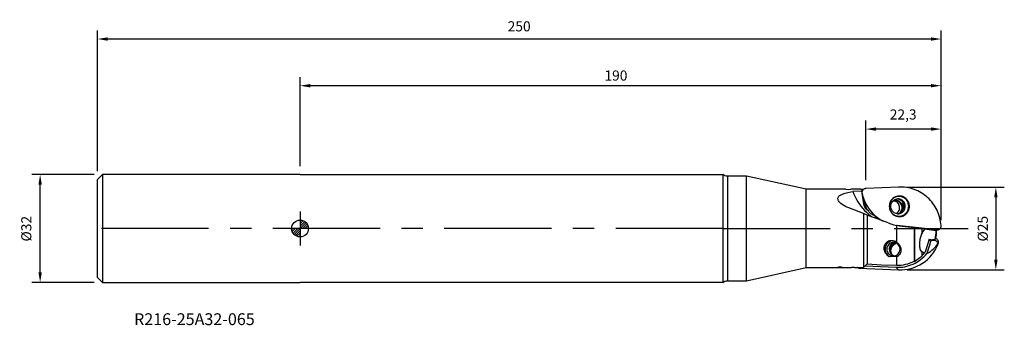
# Model space of a CAD drawing. Units: millimetres. Extents: x -83 to 209, y -29 to 62.
import ezdxf

# ---------------------------------------------------------------- set-up
doc = ezdxf.new("R2010")
doc.units = ezdxf.units.MM
doc.header["$PDMODE"] = 1
doc.linetypes.add('CENTER', pattern=[50.8, 31.75, -6.35, 6.35, -6.35])
doc.layers.get('0').update_dxf_attribs({"linetype": 'CONTINUOUS'})
doc.layers.get('DEFPOINTS').update_dxf_attribs({"linetype": 'CONTINUOUS'})
for name, color, linetype in [('1', 4, 'CONTINUOUS'), ('2', 7, 'CONTINUOUS'), ('5', 7, 'CONTINUOUS'), ('80', 2, 'CENTER'), ('81', 2, 'CENTER'), ('SK1', 4, 'CONTINUOUS'), ('SK2', 7, 'CONTINUOUS'), ('SK6', 5, 'CONTINUOUS')]:
    doc.layers.add(name, color=color, linetype=linetype)
doc.styles.add('SIMPLEX', font='simplex')
doc.styles.add('TDM_STYLE', font='txt')
doc.dimstyles.get("Standard").update_dxf_attribs({"dimtxt": 3, "dimasz": 3, "dimexe": 2.5, "dimexo": 2.5, "dimgap": 1.5, "dimtad": 0, "dimzin": 0, "dimdsep": 46, "dimtxsty": 'TDM_STYLE', "dimcen": -3, "dimdle": 1.25, "dimadec": 0, "dimazin": 0, "dimtfac": 0.75, "dimtofl": 0, "dimtmove": 2, "dimatfit": 3, "dimfxl": 1, "dimtvp": 1.5, "dimtolj": 1, "dimtzin": 0, "dimarcsym": 0})

# ---------------------------------------------------------------- blocks, each defined once
blk = doc.blocks.new('*D0')
at = {"layer": 'DEFPOINTS', "color": 0}
for p in [(167.64, 29.44), (167.64, 11.82), (190, 0)]:
    blk.add_point(p, dxfattribs=at)
at = {"layer": 'SK2', "color": 0, "lineweight": -2}
for p, q in [((167.64, 14.32), (167.64, 31.94)), ((187, 29.44), (170.64, 29.44)), ((190, 2.5), (190, 31.94))]:
    blk.add_line(p, q, dxfattribs=at)
at = {"layer": 'SK2', "color": 0}
for points in [[(170.64, 29.94), (170.64, 28.94), (167.64, 29.44)], [(187, 29.94), (187, 28.94), (190, 29.44)]]:
    blk.add_solid(points, dxfattribs=at)
at = {"layer": 'SK2', "color": 0, "insert": (178.73, 33.77), "char_height": 3, "attachment_point": 5, "style": 'TDM_STYLE'}
blk.add_mtext('\\A1;22,3', dxfattribs=at)
blk = doc.blocks.new('*D1')
at = {"layer": '2', "color": 0, "lineweight": -2}
for p, q in [((0, 18.5), (0, 44.79)), ((190, 2.5), (190, 44.79)), ((187, 42.29), (3, 42.29))]:
    blk.add_line(p, q, dxfattribs=at)
at = {"layer": '2', "color": 0}
for points in [[(3, 42.79), (3, 41.79), (0, 42.29)], [(187, 42.79), (187, 41.79), (190, 42.29)]]:
    blk.add_solid(points, dxfattribs=at)
at = {"layer": 'DEFPOINTS', "color": 0}
for p in [(0, 42.29), (0, 16), (190, 0)]:
    blk.add_point(p, dxfattribs=at)
at = {"layer": '2', "color": 0, "insert": (93.61, 45.3), "char_height": 3, "attachment_point": 5, "style": 'TDM_STYLE'}
blk.add_mtext('\\A1;190', dxfattribs=at)
blk = doc.blocks.new('*D2')
at = {"layer": 'DEFPOINTS', "color": 0}
for p in [(-60, 56.12), (-60, 14.5), (190, 0)]:
    blk.add_point(p, dxfattribs=at)
at = {"layer": 'SK2', "color": 0, "lineweight": -2}
for p, q in [((-60, 17), (-60, 58.62)), ((190, 2.5), (190, 58.62)), ((187, 56.12), (-57, 56.12))]:
    blk.add_line(p, q, dxfattribs=at)
at = {"layer": 'SK2', "color": 0}
for points in [[(-57, 56.62), (-57, 55.62), (-60, 56.12)], [(187, 56.62), (187, 55.62), (190, 56.12)]]:
    blk.add_solid(points, dxfattribs=at)
at = {"layer": 'SK2', "color": 0, "insert": (64.93, 59.88), "char_height": 3, "attachment_point": 5, "style": 'TDM_STYLE'}
blk.add_mtext('\\A1;250', dxfattribs=at)
blk = doc.blocks.new('*D3')
at = {"layer": 'DEFPOINTS', "color": 0}
for p in [(-77.03, 16), (-58.5, 16), (-58.5, -16)]:
    blk.add_point(p, dxfattribs=at)
at = {"layer": 'SK2', "color": 0, "lineweight": -2}
for p, q in [((-61, 16), (-79.53, 16)), ((-77.03, -13), (-77.03, 13)), ((-61, -16), (-79.53, -16))]:
    blk.add_line(p, q, dxfattribs=at)
at = {"layer": 'SK2', "color": 0}
for points in [[(-77.53, 13), (-76.53, 13), (-77.03, 16)], [(-77.53, -13), (-76.53, -13), (-77.03, -16)]]:
    blk.add_solid(points, dxfattribs=at)
at = {"layer": 'SK2', "color": 0, "insert": (-81.12, -0.07), "char_height": 3, "attachment_point": 5, "rotation": 90, "style": 'TDM_STYLE'}
blk.add_mtext('\\A1;%%c32', dxfattribs=at)
blk = doc.blocks.new('*D4')
at = {"layer": '2', "color": 0, "lineweight": -2}
for p, q in [((179.88, 12.26), (208.7, 12.26)), ((206.2, 9.26), (206.2, -9.26)), ((179.88, -12.26), (208.7, -12.26))]:
    blk.add_line(p, q, dxfattribs=at)
at = {"layer": '2', "color": 0}
for points in [[(205.7, 9.26), (206.7, 9.26), (206.2, 12.26)], [(205.7, -9.26), (206.7, -9.26), (206.2, -12.26)]]:
    blk.add_solid(points, dxfattribs=at)
at = {"layer": 'DEFPOINTS', "color": 0}
for p in [(177.38, 12.26), (177.38, -12.26), (206.2, -12.26)]:
    blk.add_point(p, dxfattribs=at)
at = {"layer": '2', "color": 0, "insert": (202.32, -0.07), "char_height": 3, "attachment_point": 5, "rotation": 90, "style": 'TDM_STYLE'}
blk.add_mtext('\\A1;%%c25', dxfattribs=at)
blk = doc.blocks.new('_Zeropoint.dwg')
at = {"layer": '2'}
h = blk.add_hatch(dxfattribs=at)
h.set_pattern_fill('_USER', color=256, scale=0.5, angle=45, style=0, pattern_type=0)
h.set_pattern_definition([(45, (0, 0), (-0.35355, 0.35355), [])])
h.paths.add_polyline_path([(-2.5, 0, 0.414214), (0, -2.5), (0, 0)])
h.paths.add_polyline_path([(0, 2.5), (0, 0), (2.5, 0, 0.414214)])
for p, q in [((0, 5), (0, -5)), ((5, 0), (-5, 0))]:
    blk.add_line(p, q, dxfattribs=at)
blk.add_circle((0, 0), 2.5, dxfattribs=at)
blk = doc.blocks.new('_nullpunkt')
blk.add_blockref('_Zeropoint.dwg', (0, 0))

msp = doc.modelspace()

# ---------------------------------------------------------------- linework, layer by layer
at = {"layer": '1'}
for p, q in [((0, 16), (125.3, 16)), ((125.3, 16), (125.3, 0)), ((126.622876, 15.5), (126.622876, 0)), ((132.3, 15.5), (126.622876, 15.5)), ((150, 11.6), (132.3, 15.5)), ((132.3, 0), (132.3, 15.5)), ((177.381304, 12.2587), (167.641246, 11.820886)), ((150, 0), (150, 11.6)), ((161.750055, 11.6), (150, 11.6)), ((166.071601, 11.6), (163.249459, 11.6)), ((166.423391, 11.060282), (163.81314, 10.904073)), ((166.423391, 11.060282), (166.512217, 10.459249)), ((166.512217, 10.459249), (166.980938, 7.287704)), ((166.541641, 10.353822), (166.527254, 10.377386)), ((166.631992, 11.149459), (166.582321, 11.046376)), ((166.754354, 11.542125), (166.722624, 11.557614)), ((166.778158, 11.381062), (166.754354, 11.542125)), ((176.453876, 9.368567), (176.424684, 9.356876)), ((166.976051, 4.445834), (162.613081, 6.078378)), ((167.365662, 7.405785), (166.980938, 7.287704)), ((167.365662, 7.405785), (167.256423, 8.144936)), ((167.359747, 7.923276), (167.465533, 7.703738)), ((176.447415, 8.161672), (176.360312, 8.159716)), ((166.976051, 4.445834), (166.976051, -11.57417)), ((168.014761, 3.979998), (166.976051, 4.445834)), ((168.014761, 3.979998), (168.014761, -10.517856)), ((174.306154, 1.618758), (168.014761, 3.979998)), ((176.424614, 3.77218), (176.458693, 3.758567)), ((176.330466, 0.993474), (176.959437, 0.904042)), ((176.758592, 0.892955), (176.758592, -4.057969)), ((188.660113, -0.442368), (176.959437, 0.904042)), ((182.022347, 0.196754), (178.468478, 0.610741)), ((181.409847, 0.331591), (181.998442, 0.263861)), ((181.97384, 0.266692), (182.191567, 0.301975)), ((181.998442, 0.263861), (182.331117, 0.244781)), ((182.022347, 0.196754), (182.022347, -9.674953)), ((182.062333, 0.193656), (182.022347, 0.196754)), ((182.062333, 0.193656), (182.062333, -9.745915)), ((184.227397, -0.072536), (182.062333, 0.193656)), ((182.331117, 0.244781), (182.589049, 0.256236)), ((125.3, 0), (125.3, -16)), ((126.622876, 0), (126.622876, -15.5)), ((132.3, -15.5), (132.3, 0)), ((150, -11.6), (150, 0)), ((184.227397, -0.072536), (184.227397, -1.412184)), ((185.049403, -0.179531), (184.227397, -0.074482)), ((188.484758, -0.681591), (185.049403, -0.179531)), ((188.298707, -3.09155), (188.401803, -2.70467)), ((188.401803, -2.70467), (188.411243, -2.693164)), ((188.54, -0.693423), (188.484758, -0.681591)), ((188.54, -0.428547), (188.54, -0.693423)), ((188.54, -0.693423), (188.54, -2.106426)), ((176.794772, -4.364542), (176.783833, -4.364514)), ((186.463347, -3.196202), (185.26119, -7.059627)), ((186.949818, -3.624296), (185.772002, -7.409495)), ((186.367678, -3.503659), (186.949818, -3.624296)), ((186.463347, -3.196202), (187.464238, -3.335245)), ((187.481182, -3.551468), (186.949818, -3.624296)), ((188.177705, -3.247697), (187.464238, -3.335245)), ((187.825022, -3.290974), (187.481182, -3.551468)), ((189.126653, -4.580105), (188.914768, -4.540758)), ((174.722892, -8.341873), (176.758592, -8.212045)), ((175.888786, -7.992337), (176.214825, -8.084804)), ((176.758592, -8.212045), (177.27174, -8.160702)), ((176.758592, -8.212045), (176.758592, -10.889745)), ((184.227397, -7.043819), (184.227397, -8.242875)), ((132.3, -15.5), (150, -11.6)), ((150, -11.6), (163.436289, -11.6)), ((164.32468, -11.589363), (165.165665, -11.589363)), ((165.331515, -11.58991), (166.976051, -11.57417)), ((165.617258, -11.729908), (165.468631, -11.588876)), ((168.014761, -10.517856), (166.976051, -11.57417)), ((167.447545, -11.094685), (176.587573, -11.505527)), ((177.381304, -12.2587), (176.587573, -11.505527)), ((182.022347, -9.674953), (182.062333, -9.745915)), ((165.617258, -11.729908), (177.381304, -12.2587)), ((125.3, -16), (0, -16)), ((126.622876, -15.5), (132.3, -15.5))]:
    msp.add_line(p, q, dxfattribs=at)
for points in [[(167.641246, 11.820886), (167.484055, 11.803062), (167.330617, 11.764082), (167.183679, 11.704646), (167.045874, 11.625817), (166.919669, 11.529008), (166.807327, 11.415953), (166.710858, 11.288677), (166.631992, 11.149459)], [(189.972237, 0.831296), (189.918579, 1.422033), (189.836865, 2.009446), (189.727288, 2.592163), (189.590102, 3.16882), (189.425629, 3.738071), (189.234252, 4.298585), (189.01642, 4.849051), (188.772642, 5.388184), (188.503487, 5.914722), (188.209584, 6.427435), (187.89162, 6.925124), (187.550339, 7.406627), (187.186539, 7.870818), (186.801069, 8.316612), (186.39483, 8.742967), (185.968773, 9.148887), (185.523893, 9.533422), (185.061229, 9.895673), (184.581864, 10.234795), (184.086917, 10.549994), (183.577546, 10.840534), (183.054942, 11.105736), (182.520324, 11.344979), (181.974945, 11.557705), (181.420077, 11.743416), (180.857018, 11.901678), (180.287084, 12.032122), (179.711608, 12.134442), (179.131934, 12.208399), (178.549417, 12.253821), (177.965418, 12.270601), (177.381304, 12.2587)], [(161.621347, 6.510121), (161.129794, 6.780458), (160.679243, 7.07343), (160.297285, 7.369661), (159.995523, 7.65205), (159.768805, 7.912848), (159.605733, 8.150955), (159.486628, 8.388773), (159.421717, 8.592356), (159.394801, 8.792576), (159.406616, 8.987935), (159.4576, 9.173707), (159.545953, 9.348475), (159.68666, 9.532492), (159.88505, 9.716279), (160.153923, 9.90142), (160.519391, 10.092392), (160.976971, 10.276574), (161.584349, 10.465907), (162.335804, 10.647086), (163.251713, 10.818128), (163.813243, 10.904079)], [(161.75, 11.6), (162.465535, 11.578169), (163.187076, 11.596491), (163.25, 11.6)], [(163.813237, 10.904094), (164.124787, 10.12147), (164.475532, 9.358726), (164.865473, 8.615862), (165.294611, 7.892879), (165.742429, 7.219396), (166.22216, 6.571448), (166.73364, 5.949266), (167.277036, 5.352654), (167.835038, 4.798192), (168.414003, 4.277047), (169.028826, 3.776831), (169.501592, 3.425527)], [(166.070388, 11.599932), (166.653358, 11.559778), (166.722624, 11.557614)], [(166.957062, 11.559464), (166.304952, 11.582849), (166.112968, 11.597045)], [(166.754354, 11.542125), (166.663638, 11.467112), (166.57809, 11.361599), (166.497936, 11.225869), (166.423391, 11.060282), (166.423391, 11.060282)], [(166.582321, 11.046376), (166.530437, 10.90092), (166.503024, 10.733248), (166.501939, 10.554708), (166.527254, 10.377386)], [(166.631992, 11.149459), (166.559383, 10.959359), (166.519518, 10.759521), (166.513546, 10.555714), (166.541641, 10.353822)], [(166.527254, 10.377386), (166.68967, 9.724453), (166.883647, 9.094421), (167.107612, 8.492401), (167.359747, 7.923276)], [(166.541641, 10.353822), (166.716009, 9.672183), (166.928601, 9.001825), (167.178717, 8.344955), (167.465533, 7.703738)], [(176.422363, 9.357037), (176.036501, 9.15282), (175.683845, 8.893997), (175.371833, 8.586028), (175.107049, 8.235411), (174.895078, 7.849543), (174.740393, 7.436564), (174.646257, 7.005188), (174.614656, 6.564514), (174.646257, 6.123841), (174.740393, 5.692464), (174.895078, 5.279485), (175.107049, 4.893617), (175.371833, 4.543), (175.683845, 4.235031), (176.036501, 3.976208), (176.422363, 3.771991)], [(180.370799, 6.564514), (180.358393, 6.835556), (180.321281, 7.104261), (180.259784, 7.368312), (180.174432, 7.625433), (180.065961, 7.873406), (179.935305, 8.110093), (179.783592, 8.333454), (179.61213, 8.541562), (179.422397, 8.732624), (179.216029, 8.904992), (178.994805, 9.057179), (178.760633, 9.187874), (178.515533, 9.295949), (178.261616, 9.380473), (178.001073, 9.440717), (177.73615, 9.476161), (177.469132, 9.4865), (177.20232, 9.471645), (176.938016, 9.431724), (176.678498, 9.367081), (176.426003, 9.278273), (176.18271, 9.166067), (175.950715, 9.031428), (175.732019, 8.87552), (175.528507, 8.699685), (175.341935, 8.50544), (175.173911, 8.29446), (175.025884, 8.068563), (174.89913, 7.829699), (174.794742, 7.579925), (174.713621, 7.321396), (174.656464, 7.056341)], [(177.187526, 4.364514), (176.905518, 4.383971), (176.627058, 4.442297), (176.358902, 4.538311), (176.10593, 4.670069), (175.872573, 4.835004), (175.662824, 5.029992), (175.480206, 5.251432), (175.327688, 5.495387), (175.200476, 5.776879), (175.112986, 6.07371), (175.06681, 6.380047), (175.062772, 6.689899), (175.100909, 6.997205), (175.180469, 7.295971), (175.299943, 7.580379), (175.445494, 7.827953), (175.621515, 8.053925), (175.825131, 8.254328), (176.053001, 8.425575), (176.301353, 8.564513), (176.565919, 8.668443), (176.842049, 8.735262), (177.124762, 8.763545), (177.187903, 8.764514)], [(180.60614, 6.564514), (180.583264, 6.939728), (180.514984, 7.309211), (180.402343, 7.667321), (180.247063, 8.008588), (180.051513, 8.327801), (179.818681, 8.620083), (179.552124, 8.880972), (179.25591, 9.106482), (178.934566, 9.293169), (178.592998, 9.438183), (178.236423, 9.539309), (177.870288, 9.595002), (177.500183, 9.604411), (177.131761, 9.567393), (176.770649, 9.484513), (176.422363, 9.357037)], [(180.488403, 6.564514), (180.466629, 6.928558), (180.401625, 7.287251), (180.294348, 7.635318), (180.146375, 7.967643), (179.95988, 8.279341), (179.737607, 8.565829), (179.482821, 8.822896), (179.19927, 9.046761), (178.891121, 9.234135), (178.562905, 9.382263), (178.219447, 9.488967), (177.865795, 9.552678), (177.50715, 9.57246), (177.148783, 9.548022), (176.795963, 9.479723), (176.453876, 9.368567)], [(178.95041, 6.564514), (178.913793, 6.967273), (178.805182, 7.356419), (178.628247, 7.718797), (178.388968, 8.042159), (178.095434, 8.315575), (177.757567, 8.529804), (177.386786, 8.677603), (176.995624, 8.753977)], [(179.354484, 6.564514), (179.344051, 6.780152), (179.312853, 6.993714), (179.261191, 7.203142), (179.189562, 7.406419), (179.098656, 7.601589), (178.989348, 7.786771), (178.862691, 7.960182), (178.719906, 8.120152), (178.562366, 8.26514), (178.391589, 8.39375), (178.20922, 8.504743), (178.017015, 8.597051), (177.816825, 8.669784), (177.610579, 8.722243), (177.400262, 8.753921), (177.1879, 8.764514)], [(162.613081, 6.078378), (162.054782, 6.30494), (161.621347, 6.510121)], [(166.980938, 7.287704), (167.040392, 6.997144), (167.131402, 6.715133), (167.25283, 6.445194), (167.40316, 6.190698), (167.580516, 5.954822), (167.782681, 5.740513), (168.007133, 5.550446), (168.251067, 5.386995)], [(167.365662, 7.405785), (167.44592, 7.006442), (167.581454, 6.562616), (167.635277, 6.416858)], [(167.465533, 7.703738), (167.922438, 6.844002), (168.445249, 6.0239), (169.030653, 5.248629), (169.674938, 4.523104), (170.374022, 3.851923), (171.123473, 3.23934), (171.918541, 2.689239), (172.754185, 2.205106)], [(167.635277, 6.416858), (167.775956, 6.100514), (167.976474, 5.755346), (168.218145, 5.426677), (168.251067, 5.386995)], [(174.653093, 6.093174), (174.708553, 5.827086), (174.788138, 5.567386), (174.891157, 5.316324), (175.016719, 5.076077), (175.163735, 4.848724), (175.330931, 4.636237), (175.51686, 4.440455), (175.71991, 4.263075), (175.938322, 4.105634), (176.170204, 3.969496), (176.413548, 3.855839), (176.666244, 3.76565), (176.926103, 3.699708), (177.190875, 3.658587), (177.458265, 3.64264), (177.725957, 3.652008), (177.991632, 3.686609), (178.252988, 3.746142), (178.50776, 3.830092), (178.753742, 3.937733), (178.988802, 4.068131), (179.210904, 4.220156), (179.418124, 4.392492), (179.608667, 4.583645), (179.780881, 4.79196), (179.933274, 5.015631), (180.064527, 5.252721), (180.173503, 5.501177), (180.259256, 5.758844), (180.321045, 6.023491), (180.358334, 6.292826), (180.370799, 6.564514)], [(176.360312, 8.159716), (176.139875, 8.137141), (175.92333, 8.089571), (175.713416, 8.017607), (175.512789, 7.922159)], [(176.586334, 8.261672), (176.319567, 8.244128), (176.057257, 8.191789), (175.803787, 8.105529), (175.563392, 7.98679)], [(176.693842, 4.424343), (176.942159, 4.594803), (177.162127, 4.801549), (177.348653, 5.039794), (177.497418, 5.304021), (177.604977, 5.588109), (177.668837, 5.88548), (177.687521, 6.189247), (177.660596, 6.492376), (177.588685, 6.787846), (177.473454, 7.068815), (177.317571, 7.328775), (177.124646, 7.561707), (176.899148, 7.762216), (176.646297, 7.925659), (176.371951, 8.04825), (176.082463, 8.127151)], [(176.422363, 3.771991), (176.770649, 3.644515), (177.131761, 3.561635), (177.500183, 3.524617), (177.870288, 3.534027), (178.236423, 3.589719), (178.592998, 3.690845), (178.934566, 3.835859), (179.25591, 4.022546), (179.552124, 4.248057), (179.818681, 4.508945), (180.051513, 4.801227), (180.247063, 5.12044), (180.402343, 5.461707), (180.514984, 5.819817), (180.583264, 6.1893), (180.60614, 6.564514)], [(177.554428, 4.507459), (177.798464, 4.706366), (178.008397, 4.942009), (178.178926, 5.208439), (178.305749, 5.49893), (178.385662, 5.806151), (178.41665, 6.122347), (178.39793, 6.439534), (178.329974, 6.749708), (178.214497, 7.045039), (178.054416, 7.318071), (177.85377, 7.561913), (177.617624, 7.77041), (177.351939, 7.938298), (177.063422, 8.06134), (176.759356, 8.13643), (176.447415, 8.161672)], [(176.458693, 3.758567), (176.800657, 3.648097), (177.153266, 3.580425), (177.511347, 3.556544), (177.869643, 3.576804), (178.222899, 3.640907), (178.565929, 3.747914), (178.893699, 3.896253), (179.201401, 4.083749), (179.484517, 4.307649), (179.738895, 4.564668), (179.9608, 4.851034), (180.146977, 5.162545), (180.294693, 5.494629), (180.40178, 5.842414), (180.466668, 6.200795), (180.488403, 6.564514)], [(177.930552, 4.698144), (178.121243, 4.928305), (178.277596, 5.183768), (178.396405, 5.459291), (178.475231, 5.749223), (178.512459, 6.047616), (178.507324, 6.348349), (178.459932, 6.645253), (178.371255, 6.932236), (178.243112, 7.203412), (178.078131, 7.453217), (177.879698, 7.676527), (177.651883, 7.868761), (177.399359, 8.025976), (177.127306, 8.144946), (176.841307, 8.223231), (176.547227, 8.259225)], [(178.311495, 5.003532), (178.449021, 5.249245), (178.552809, 5.511484), (178.62098, 5.785499), (178.652298, 6.066328), (178.646196, 6.348884), (178.602785, 6.628049), (178.522851, 6.898766), (178.407842, 7.156133), (178.25984, 7.395488), (178.081528, 7.612496), (177.876133, 7.803225), (177.647377, 7.964222), (177.399403, 8.09257), (177.136702, 8.185944), (176.864033, 8.242654), (176.586334, 8.261672)], [(176.983698, 4.373895), (177.37671, 4.448488), (177.749531, 4.595141), (178.089466, 4.80886), (178.384939, 5.082368), (178.625885, 5.40635), (178.804102, 5.769773), (178.913519, 6.16026), (178.95041, 6.564514)], [(177.18751, 4.364514), (177.399898, 4.375071), (177.610244, 4.406718), (177.816522, 4.45915), (178.016745, 4.531863), (178.208983, 4.624157), (178.391386, 4.735141), (178.562196, 4.863747), (178.719768, 5.008737), (178.862583, 5.168713), (178.989267, 5.342134), (179.098599, 5.52733), (179.189525, 5.722517), (179.26117, 5.925815), (179.312844, 6.135266), (179.344049, 6.348851), (179.354484, 6.564514)], [(168.251067, 5.386995), (168.414073, 5.126206), (168.602623, 4.883819), (168.814718, 4.662403), (169.048111, 4.464306), (169.300325, 4.291627), (169.568689, 4.146197), (169.850357, 4.029559), (170.142343, 3.942947)], [(170.142343, 3.942947), (170.716652, 3.466051), (171.318924, 3.026158), (171.94685, 2.624952), (172.598024, 2.263973)], [(170.360839, 3.863156), (170.217204, 3.905423), (170.142343, 3.942947)], [(174.306154, 1.618758), (175.108034, 1.337443), (175.926184, 1.095029), (176.758592, 0.892955)], [(178.468478, 0.610741), (177.684786, 0.718179), (176.829387, 0.877787), (176.758592, 0.892955)], [(180.832536, 0.45836), (181.118064, 0.380289), (181.409847, 0.331591)], [(188.660113, -0.442368), (188.918319, -0.443254), (189.170552, -0.387174), (189.404769, -0.276807), (189.60979, -0.117422), (189.775827, 0.083374), (189.894953, 0.315994), (189.961482, 0.569332), (189.972237, 0.831296)], [(184.227397, -1.412184), (183.930249, -2.282948), (183.713907, -3.136061), (183.637375, -3.550951), (183.582449, -3.955441), (183.54939, -4.347622), (183.538353, -4.725644), (183.54939, -5.087723), (183.582449, -5.432152), (183.637375, -5.757305), (183.713907, -6.061648), (183.811686, -6.343746), (183.930249, -6.602267), (184.069038, -6.835993), (184.227397, -7.043819), (184.227397, -7.043819)], [(185.049403, -0.179531), (184.809577, -0.536435), (184.584229, -0.921521), (184.37602, -1.330241), (184.18741, -1.757768)], [(184.18741, -1.757768), (184.227397, -1.412184)], [(188.177705, -3.247697), (188.347034, -2.575586), (188.456273, -1.912488), (188.502582, -1.275638), (188.484758, -0.681591)], [(175.312976, -3.619417), (174.988554, -3.640639), (174.671344, -3.704144), (174.382254, -3.802842), (174.114834, -3.935014), (173.868807, -4.098937), (173.651568, -4.288831), (173.464883, -4.500807), (173.309452, -4.730567), (173.184332, -4.980044), (173.082789, -5.277952), (173.028977, -5.55406), (173.010339, -5.846463), (173.028185, -6.134409), (173.089943, -6.454417), (173.19119, -6.760009), (173.336439, -7.064641), (173.520932, -7.354142), (173.744877, -7.62737), (173.992054, -7.866877), (174.28783, -8.094203), (174.592181, -8.276892), (174.722892, -8.341873)], [(175.576279, -3.634955), (175.190809, -3.710791), (174.822113, -3.847886), (174.479569, -4.042754), (174.171888, -4.290438), (173.906897, -4.584638), (173.691333, -4.917874), (173.530681, -5.281668), (173.429025, -5.666769), (173.388952, -6.063383), (173.411481, -6.461421), (173.496037, -6.850762), (173.640472, -7.221501), (173.841112, -7.564212), (174.092853, -7.870176), (174.389293, -8.131613), (174.722892, -8.341873)], [(175.850353, -4.119417), (175.509464, -4.149599), (175.178864, -4.239235), (174.868531, -4.385619), (174.587832, -4.584333), (174.345238, -4.829379), (174.148073, -5.113362), (174.002286, -5.42771), (173.912277, -5.762935), (173.880765, -6.108919), (173.908699, -6.45522), (173.995236, -6.791386), (174.137766, -7.10727), (174.331985, -7.393339), (174.572032, -7.640958), (174.850661, -7.842653), (175.159464, -7.992337)], [(176.212848, -4.154409), (175.905079, -4.240382), (175.615028, -4.375707), (175.350313, -4.556829), (175.117887, -4.778992), (174.923854, -5.036361), (174.77331, -5.322175), (174.670209, -5.628929), (174.61726, -5.948565), (174.615852, -6.272688), (174.666024, -6.592786), (174.766456, -6.900451), (174.914512, -7.187603), (175.106302, -7.446699), (175.33679, -7.670934), (175.599922, -7.85442), (175.888786, -7.992337), (175.888786, -7.992337)], [(175.189545, -4.705444), (174.959708, -5.01482), (174.789769, -5.361814), (174.685515, -5.734607), (174.650498, -6.120504), (174.685909, -6.506365), (174.790543, -6.879049), (174.960836, -7.225863), (175.190989, -7.534997)], [(176.783833, -4.364514), (176.408468, -4.397784), (176.044456, -4.496586), (175.702807, -4.657934), (175.393853, -4.876946), (175.126939, -5.146998), (174.910139, -5.459924), (174.750008, -5.806258), (174.651391, -6.175526)], [(176.844349, -4.39235), (176.514497, -4.473481), (176.201169, -4.605924), (175.912055, -4.786428), (175.654248, -5.010564), (175.434076, -5.272832), (175.25694, -5.566796), (175.127188, -5.885243), (175.048004, -6.220358)], [(175.086428, -6.214559), (175.149705, -5.930371), (175.256216, -5.640594), (175.40122, -5.368935), (175.568901, -5.136462), (175.765052, -4.928457), (175.986448, -4.748637), (176.229417, -4.600293), (176.489867, -4.486239), (176.64458, -4.437431)], [(176.758592, -4.057969), (176.481153, -3.898638), (176.168231, -3.766315), (175.864597, -3.679936), (175.556297, -3.631165), (175.312976, -3.619417)], [(175.850353, -8.119417), (176.234606, -8.080987), (176.604092, -7.967176), (176.944613, -7.782356), (177.243082, -7.53363), (177.488029, -7.230557), (177.670041, -6.884784), (177.782123, -6.509597), (177.819969, -6.119417), (177.782123, -5.729236), (177.670041, -5.35405), (177.488029, -5.008276), (177.243082, -4.705203), (176.944613, -4.456478), (176.604092, -4.271658), (176.234606, -4.157846), (175.850353, -4.119417), (175.850353, -4.119417)], [(176.758592, -4.057969), (177.024406, -4.254849), (177.267024, -4.482032), (177.499402, -4.758175), (177.677641, -5.028598), (177.82421, -5.315745), (177.943342, -5.635627), (178.020611, -5.955303), (178.058863, -6.284869), (178.056393, -6.597261), (178.014883, -6.906902), (177.932881, -7.209071), (177.82479, -7.467523), (177.681321, -7.714256), (177.495399, -7.950426), (177.295508, -8.141236), (177.27174, -8.160702)], [(177.381304, -12.2587), (178.311941, -12.264107), (179.240227, -12.196775), (180.160658, -12.057103), (181.067774, -11.84592), (181.956194, -11.564477), (182.820651, -11.214446), (183.656016, -10.7979), (184.457335, -10.317312), (185.219855, -9.775531), (185.939054, -9.17577), (186.610666, -8.521588), (187.230707, -7.816864), (187.795501, -7.065777), (188.301697, -6.272783), (188.746293, -5.442584), (189.126653, -4.580105)], [(185.772002, -7.409495), (186.296584, -7.121647), (186.786887, -6.811039), (187.241055, -6.478846), (187.657365, -6.126328), (188.034242, -5.75482), (188.370257, -5.36573), (188.664137, -4.960531), (188.914768, -4.540758)], [(188.914768, -4.540758), (188.951081, -4.450954), (188.966236, -4.356892), (188.95994, -4.260405), (188.932315, -4.163373), (188.815634, -3.975208), (188.625243, -3.806989), (188.375905, -3.671759), (188.086955, -3.580007), (187.7808, -3.538846), (187.481182, -3.551468)], [(188.177705, -3.247697), (188.298707, -3.09155), (188.298707, -3.09155)], [(189.126653, -4.580105), (189.194918, -4.335849), (189.211046, -4.082476), (189.174313, -3.831329), (189.086365, -3.593651), (188.951138, -3.380083), (188.774687, -3.200186), (188.56491, -3.062014), (188.3312, -2.971751)], [(175.048004, -6.220358), (175.021422, -6.584774), (175.054609, -6.948631), (175.146651, -7.301891), (175.295007, -7.634808)], [(175.357918, -7.687974), (175.223173, -7.410769), (175.127459, -7.116589), (175.072797, -6.811703), (175.060168, -6.502075), (175.086428, -6.214559)], [(175.159464, -7.992337), (175.499287, -8.08739), (175.850353, -8.119417)], [(176.587573, -11.505527), (177.236831, -11.515818), (177.885605, -11.488364), (178.531768, -11.423253), (179.173203, -11.3207), (179.807806, -11.18104), (180.433499, -11.004733), (181.04823, -10.792354), (181.649984, -10.544601), (182.236789, -10.262286), (182.806721, -9.946333), (183.357913, -9.597779), (183.888557, -9.217766), (184.396914, -8.80754), (184.881319, -8.368445), (185.340182, -7.90192), (185.772002, -7.409495)], [(182.062333, -9.745915), (183.690278, -8.624875), (184.227397, -8.242875)], [(184.18741, -6.755993), (184.418438, -6.937863), (184.677469, -7.050182), (184.960018, -7.091006), (185.26119, -7.059627)], [(184.227397, -7.043819), (184.18741, -6.755993)], [(184.227397, -8.13378), (184.762543, -7.614814), (185.26119, -7.059627)], [(159.324812, -11.556807), (159.318536, -11.5668), (159.582269, -11.593411), (160.403497, -11.59375), (160.588979, -11.58564)], [(160.675191, -11.556809), (160.433259, -11.513381), (159.989262, -11.493826), (159.57425, -11.512654), (159.366021, -11.542971), (159.324812, -11.556807)], [(160.588979, -11.58564), (160.671826, -11.572854), (160.682047, -11.563673), (160.675191, -11.556809)], [(164.32468, -11.589363), (163.436085, -11.6)], [(165.114005, -11.590236), (165.357946, -11.688624), (165.617258, -11.729908)], [(165.287234, -11.589681), (165.165665, -11.589363)], [(168.014761, -10.517856), (172.348744, -10.727169), (176.758592, -10.889745)], [(176.758592, -10.889745), (177.440553, -10.889063), (178.121094, -10.844391), (178.797465, -10.755909), (179.466934, -10.623975), (180.126797, -10.44912), (180.774387, -10.232053), (181.407089, -9.973649), (182.022347, -9.674953)]]:
    msp.add_lwpolyline(points, dxfattribs=at)
msp.add_polyline3d([(165.331515, -11.58991, 0), (165.287234, -11.589681, 0)], dxfattribs=at)
at = {"layer": '1', "extrusion": (0, 0, -1)}
for centre, start, end in [((-126.622876, 17.5), 270, 311.409622), ((-126.622876, -17.5), 48.590378, 90)]:
    msp.add_arc(centre, 2, start, end, dxfattribs=at)
at = {"layer": '1'}
msp.add_arc((177.539865, 0), 11.2, 346.086247, 349.15961, dxfattribs=at)
at = {"layer": '80'}
msp.add_line((125.3, 0), (-65, 0), dxfattribs=at)
msp.add_point((0, 0), dxfattribs=at)
at = {"layer": '81'}
msp.add_line((125.3, 0), (198, 0), dxfattribs=at)
msp.add_point((64.7, 0), dxfattribs=at)
at = {"layer": 'SK1'}
for p, q in [((-58.5, 16), (-60, 14.5)), ((-58.5, 16), (-58.5, -16)), ((0, 16), (-58.5, 16)), ((-60, 0), (-60, 14.5)), ((-60, -14.5), (-60, 0)), ((-60, -14.5), (-58.5, -16)), ((-58.5, -16), (0, -16))]:
    msp.add_line(p, q, dxfattribs=at)

# ---------------------------------------------------------------- block references
at = {"layer": '5'}
msp.add_blockref('_nullpunkt', (0, 0), dxfattribs=at)

# ---------------------------------------------------------------- texts
at = {"layer": 'SK6', "insert": (-49.190135, -25.127791), "char_height": 3.5, "width": 49.9491, "attachment_point": 1, "style": 'SIMPLEX'}
msp.add_mtext('{\\fMonospac821 BT|b0|i0|c0|p49;R216-25A32-065}', dxfattribs=at)

# ---------------------------------------------------------------- dimensions: what is measured, and where the dimension line sits
at = {"layer": '2'}
dim = msp.add_linear_dim(base=(0, 42.289394), p1=(190, 0), p2=(0, 16), angle=180, text='190', dimstyle='STANDARD', dxfattribs=at)
dim.commit()
dim.dimension.update_dxf_attribs({"geometry": '*D1', "text_midpoint": (93.608962, 45.299409), "dimtype": 160})
dim = msp.add_linear_dim(base=(206.201436, -12.2587), p1=(177.381304, 12.2587), p2=(177.381304, -12.2587), angle=270, text='%%c25', dimstyle='STANDARD', dxfattribs=at)
dim.commit()
dim.dimension.update_dxf_attribs({"geometry": '*D4', "text_midpoint": (202.320731, -0.069182), "dimtype": 160, "text_rotation": 90})
at = {"layer": 'SK2'}
for base, p2, text, picture, middle in [((-60, 56.122742), (-60, 14.5), '250', '*D2', (64.930818, 59.878023)), ((167.641246, 29.444142), (167.641246, 11.820886), '22,3', '*D0', (178.728381, 33.772133))]:
    dim = msp.add_linear_dim(base=base, p1=(190, 0), p2=p2, angle=180, text=text, dimstyle='STANDARD', dxfattribs=at)
    dim.commit()
    dim.dimension.update_dxf_attribs({"geometry": picture, "text_midpoint": middle, "dimtype": 160})
dim = msp.add_linear_dim(base=(-77.034931, 16), p1=(-58.5, -16), p2=(-58.5, 16), angle=90, text='%%c32', dimstyle='STANDARD', dxfattribs=at)
dim.commit()
dim.dimension.update_dxf_attribs({"geometry": '*D3', "text_midpoint": (-81.116993, -0.069182), "dimtype": 160, "text_rotation": 90})

doc.saveas('drawing.dxf')
